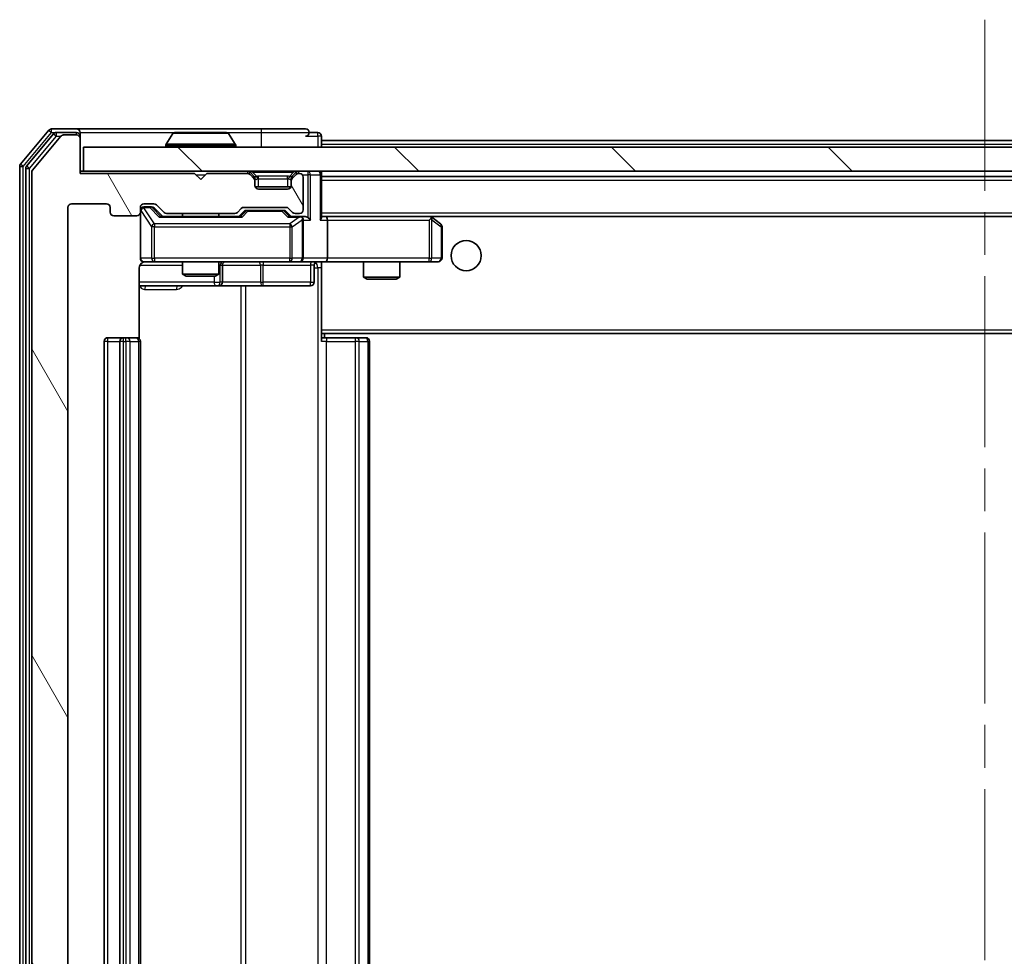
# Model space of a CAD drawing. Units: millimetres. Extents: x 0 to 6577, y 0 to 1124.
# Drawn here: x 2264 to 2346, y 906 to 983 of the extents above; entities that cross this region are included whole.
import ezdxf

# ---------------------------------------------------------------- set-up
doc = ezdxf.new("R2010")
doc.units = ezdxf.units.MM
doc.header["$LTSCALE"] = 2.5
doc.linetypes.add('CHAIN', pattern=[0.3543, 0.2362, -0.0295, 0.0591, -0.0295])
for name, color, linetype, lineweight in [('Centerline (ISO)', 131, 'Continuous', 18), ('Hatch (ISO)', 1, 'Continuous', 18), ('Visible (ISO)', 7, 'Continuous', 35), ('Visible Narrow (ISO)', 7, 'Continuous', 25)]:
    doc.layers.add(name, color=color, linetype=linetype, lineweight=lineweight)

msp = doc.modelspace()

# ---------------------------------------------------------------- hatches: boundary and pattern name
at = {"layer": 'Hatch (ISO)'}
h = msp.add_hatch(dxfattribs=at)
h.set_pattern_fill('ANSI31', color=256, scale=101.6, angle=75.000175, style=0)
h.set_pattern_definition([(120.0002, (929.5, -32), (-10.9985, -6.35003), [])])
edge = h.paths.add_edge_path()
edge.add_line((2282.303, 848.7527), (2276.6516, 848.7527))
edge.add_ellipse((2276.6516, 848.4527), major_axis=(-0.3, 0), ratio=1, start_angle=270, end_angle=315)
edge.add_line((2276.4394, 848.6648), (2275.8152, 848.0406))
edge.add_ellipse((2275.603, 848.2527), major_axis=(-0.2121, -0.2121), ratio=1, start_angle=45, end_angle=90, ccw=False)
edge.add_line((2275.603, 847.9527), (2274.7773, 847.9527))
edge.add_ellipse((2274.7773, 848.2527), major_axis=(-0.3, 0), ratio=1, start_angle=0, end_angle=90, ccw=False)
edge.add_line((2274.4773, 848.2527), (2274.4773, 848.6527))
edge.add_ellipse((2274.1773, 848.6527), major_axis=(0, 0.3), ratio=1, start_angle=270, end_angle=360)
edge.add_line((2274.1773, 848.9527), (2272.2773, 848.9527))
edge.add_ellipse((2272.2773, 848.6527), major_axis=(-0.3, 0), ratio=1, start_angle=270, end_angle=360)
edge.add_line((2271.9773, 848.6527), (2271.9773, 848.2527))
edge.add_ellipse((2271.6773, 848.2527), major_axis=(0, -0.3), ratio=1, start_angle=0, end_angle=90, ccw=False)
edge.add_line((2271.6773, 847.9527), (2268.7773, 847.9527))
edge.add_ellipse((2268.7773, 848.2527), major_axis=(-0.3, 0), ratio=1, start_angle=0, end_angle=90, ccw=False)
edge.add_line((2268.4773, 848.2527), (2268.4773, 967.7527))
edge.add_ellipse((2268.7773, 967.7527), major_axis=(0, 0.3), ratio=1, start_angle=0, end_angle=90, ccw=False)
edge.add_line((2268.7773, 968.0527), (2271.6773, 968.0527))
edge.add_ellipse((2271.6773, 967.7527), major_axis=(0.3, 0), ratio=1, start_angle=0, end_angle=90, ccw=False)
edge.add_line((2271.9773, 967.7527), (2271.9773, 967.3527))
edge.add_ellipse((2272.2773, 967.3527), major_axis=(0, -0.3), ratio=1, start_angle=270, end_angle=360)
edge.add_line((2272.2773, 967.0527), (2274.1773, 967.0527))
edge.add_ellipse((2274.1773, 967.3527), major_axis=(0.3, 0), ratio=1, start_angle=270, end_angle=360)
edge.add_line((2274.4773, 967.3527), (2274.4773, 967.7527))
edge.add_ellipse((2274.7773, 967.7527), major_axis=(0, 0.3), ratio=1, start_angle=0, end_angle=90, ccw=False)
edge.add_line((2274.7773, 968.0527), (2275.603, 968.0527))
edge.add_ellipse((2275.603, 967.7527), major_axis=(0.3, 0), ratio=1, start_angle=45, end_angle=90, ccw=False)
edge.add_line((2275.8152, 967.9648), (2276.4394, 967.3406))
edge.add_ellipse((2276.6516, 967.5527), major_axis=(0.2121, -0.2121), ratio=1, start_angle=270, end_angle=315)
edge.add_line((2276.6516, 967.2527), (2282.303, 967.2527))
edge.add_ellipse((2282.303, 967.5527), major_axis=(0.3, 0), ratio=1, start_angle=270, end_angle=315)
edge.add_line((2282.5152, 967.3406), (2282.8394, 967.6648))
edge.add_ellipse((2283.0516, 967.4527), major_axis=(0.2121, 0.2121), ratio=1, start_angle=45, end_angle=90, ccw=False)
edge.add_line((2283.0516, 967.7527), (2286.553, 967.7527))
edge.add_ellipse((2286.553, 967.4527), major_axis=(0.3, 0), ratio=1, start_angle=45, end_angle=90, ccw=False)
edge.add_line((2286.7652, 967.6648), (2287.0894, 967.3406))
edge.add_ellipse((2287.3016, 967.5527), major_axis=(0.2121, -0.2121), ratio=1, start_angle=270, end_angle=315)
edge.add_line((2287.3016, 967.2527), (2287.6773, 967.2527))
edge.add_ellipse((2287.6773, 967.5527), major_axis=(0.3, 0), ratio=1, start_angle=270, end_angle=360)
edge.add_line((2287.9773, 967.5527), (2287.9773, 970.2527))
edge.add_ellipse((2287.6773, 970.2527), major_axis=(0, 0.3), ratio=1, start_angle=270, end_angle=360)
edge.add_line((2287.6773, 970.5527), (2287.6016, 970.5527))
edge.add_ellipse((2287.6016, 970.2527), major_axis=(-0.3, 0), ratio=1, start_angle=270, end_angle=315)
edge.add_line((2287.3894, 970.4648), (2287.0652, 970.1406))
edge.add_ellipse((2287.2773, 969.9284), major_axis=(-0.2121, -0.2121), ratio=1, start_angle=270, end_angle=315)
edge.add_line((2286.9773, 969.9284), (2286.9773, 969.5527))
edge.add_ellipse((2286.6773, 969.5527), major_axis=(0, -0.3), ratio=1, start_angle=0, end_angle=90, ccw=False)
edge.add_line((2286.6773, 969.2527), (2284.2773, 969.2527))
edge.add_ellipse((2284.2773, 969.5527), major_axis=(-0.3, 0), ratio=1, start_angle=0, end_angle=90, ccw=False)
edge.add_line((2283.9773, 969.5527), (2283.9773, 969.9284))
edge.add_ellipse((2283.6773, 969.9284), major_axis=(0, 0.3), ratio=1, start_angle=270, end_angle=315)
edge.add_line((2283.8894, 970.1406), (2283.5652, 970.4648))
edge.add_ellipse((2283.353, 970.2527), major_axis=(-0.2121, 0.2121), ratio=1, start_angle=270, end_angle=315)
edge.add_line((2283.353, 970.5527), (2279.9773, 970.5527))
edge.add_line((2279.9773, 970.5527), (2279.4773, 970.0527))
edge.add_line((2279.4773, 970.0527), (2278.9773, 970.5527))
edge.add_line((2278.9773, 970.5527), (2269.4773, 970.5527))
edge.add_line((2269.4773, 970.5527), (2269.4773, 973.4527))
edge.add_ellipse((2269.1773, 973.4527), major_axis=(0, 0.3), ratio=1, start_angle=270, end_angle=360)
edge.add_line((2269.1773, 973.7527), (2268.1178, 973.7527))
edge.add_ellipse((2268.1178, 973.4527), major_axis=(-0.3, 0), ratio=1, start_angle=270, end_angle=320.194429)
edge.add_line((2267.8873, 973.6448), (2265.5468, 970.8362))
edge.add_ellipse((2265.7773, 970.6441), major_axis=(-0.2305, 0.1921), ratio=1, start_angle=0, end_angle=39.805571)
edge.add_line((2265.4773, 970.6441), (2265.4773, 845.3613))
edge.add_ellipse((2265.7773, 845.3613), major_axis=(0, -0.3), ratio=1, start_angle=270, end_angle=309.805571)
edge.add_line((2265.5468, 845.1693), (2267.8873, 842.3607))
edge.add_ellipse((2268.1178, 842.5527), major_axis=(0.1921, -0.2305), ratio=1, start_angle=270, end_angle=320.194429)
edge.add_line((2268.1178, 842.2527), (2269.1773, 842.2527))
edge.add_ellipse((2269.1773, 842.5527), major_axis=(0.3, 0), ratio=1, start_angle=270, end_angle=360)
edge.add_line((2269.4773, 842.5527), (2269.4773, 845.4527))
edge.add_line((2269.4773, 845.4527), (2278.9773, 845.4527))
edge.add_line((2278.9773, 845.4527), (2279.4773, 845.9527))
edge.add_line((2279.4773, 845.9527), (2279.9773, 845.4527))
edge.add_line((2279.9773, 845.4527), (2283.353, 845.4527))
edge.add_ellipse((2283.353, 845.7527), major_axis=(0.3, 0), ratio=1, start_angle=270, end_angle=315)
edge.add_line((2283.5652, 845.5406), (2283.8894, 845.8648))
edge.add_ellipse((2283.6773, 846.077), major_axis=(0.2121, 0.2121), ratio=1, start_angle=270, end_angle=315)
edge.add_line((2283.9773, 846.077), (2283.9773, 846.4527))
edge.add_ellipse((2284.2773, 846.4527), major_axis=(0, 0.3), ratio=1, start_angle=0, end_angle=90, ccw=False)
edge.add_line((2284.2773, 846.7527), (2286.6773, 846.7527))
edge.add_ellipse((2286.6773, 846.4527), major_axis=(0.3, 0), ratio=1, start_angle=0, end_angle=90, ccw=False)
edge.add_line((2286.9773, 846.4527), (2286.9773, 846.077))
edge.add_ellipse((2287.2773, 846.077), major_axis=(0, -0.3), ratio=1, start_angle=270, end_angle=315)
edge.add_line((2287.0652, 845.8648), (2287.3894, 845.5406))
edge.add_ellipse((2287.6016, 845.7527), major_axis=(0.2121, -0.2121), ratio=1, start_angle=270, end_angle=315)
edge.add_line((2287.6016, 845.4527), (2287.6773, 845.4527))
edge.add_ellipse((2287.6773, 845.7527), major_axis=(0.3, 0), ratio=1, start_angle=270, end_angle=360)
edge.add_line((2287.9773, 845.7527), (2287.9773, 848.4527))
edge.add_ellipse((2287.6773, 848.4527), major_axis=(0, 0.3), ratio=1, start_angle=270, end_angle=360)
edge.add_line((2287.6773, 848.7527), (2287.3016, 848.7527))
edge.add_ellipse((2287.3016, 848.4527), major_axis=(-0.3, 0), ratio=1, start_angle=270, end_angle=315)
edge.add_line((2287.0894, 848.6648), (2286.7652, 848.3406))
edge.add_ellipse((2286.553, 848.5527), major_axis=(-0.2121, -0.2121), ratio=1, start_angle=45, end_angle=90, ccw=False)
edge.add_line((2286.553, 848.2527), (2283.0516, 848.2527))
edge.add_ellipse((2283.0516, 848.5527), major_axis=(-0.3, 0), ratio=1, start_angle=45, end_angle=90, ccw=False)
edge.add_line((2282.8394, 848.3406), (2282.5152, 848.6648))
edge.add_ellipse((2282.303, 848.4527), major_axis=(-0.2121, 0.2121), ratio=1, start_angle=270, end_angle=315)
h = msp.add_hatch(dxfattribs=at)
h.set_pattern_fill('ANSI31', color=256, scale=101.6, angle=90.00021, style=0)
h.set_pattern_definition([(135.0002, (929.5, -32), (-8.98022, -8.98029), [])])
h.paths.add_polyline_path([(2269.7773, 972.7527), (2269.7773, 970.7527), (2419.1773, 970.7527), (2419.1773, 972.7527)])

# ---------------------------------------------------------------- linework, layer by layer
at = {"layer": 'Centerline (ISO)', "linetype": 'CHAIN', "ltscale": 23.990969}
msp.add_line((2344.4773, 983.3027), (2344.4773, 832.7027), dxfattribs=at)
at = {"layer": 'Visible (ISO)'}
for p, q in [((2266.8873, 974.1448), (2264.5468, 971.3362)), ((2267.2882, 973.8448), (2265.0468, 971.1551)), ((2267.8873, 973.6448), (2265.5468, 970.8362)), ((2269.1773, 974.2527), (2267.1178, 974.2527)), ((2269.1773, 973.9527), (2267.5187, 973.9527)), ((2269.1773, 973.7527), (2268.1178, 973.7527)), ((2284.4773, 974.2527), (2269.1773, 974.2527)), ((2269.4773, 973.9527), (2269.4773, 973.6527)), ((2269.4773, 973.4527), (2269.4773, 973.6527)), ((2277.1681, 973.8617), (2276.6096, 973.0024)), ((2281.6188, 973.9527), (2277.3358, 973.9527)), ((2281.7864, 973.8617), (2282.345, 973.0024)), ((2288.1773, 974.2527), (2284.4773, 974.2527)), ((2289.1773, 973.9527), (2288.4773, 973.9527)), ((2289.4773, 973.3027), (2289.4773, 973.6527)), ((2269.4773, 970.5527), (2269.4773, 973.4527)), ((2269.7773, 972.7527), (2269.7773, 970.7527)), ((2419.1773, 972.7527), (2269.7773, 972.7527)), ((2276.5773, 972.8527), (2276.5773, 972.8934)), ((2282.3773, 972.8527), (2282.3773, 972.8934)), ((2289.4773, 973.3027), (2289.4773, 973.0027)), ((2289.4773, 973.3027), (2399.4773, 973.3027)), ((2289.4773, 972.7527), (2289.4773, 973.0027)), ((2264.4773, 971.1441), (2264.4773, 844.8613)), ((2264.9773, 970.9631), (2264.9773, 845.0424)), ((2265.4773, 970.6441), (2265.4773, 845.3613)), ((2269.7773, 970.7527), (2269.4773, 970.7527)), ((2278.9773, 970.5527), (2269.4773, 970.5527)), ((2269.7773, 970.7527), (2419.1773, 970.7527)), ((2279.4773, 970.0527), (2278.9773, 970.5527)), ((2279.9773, 970.5527), (2279.4773, 970.0527)), ((2283.353, 970.5527), (2279.9773, 970.5527)), ((2283.8894, 970.3406), (2283.5652, 970.6648)), ((2283.8894, 970.1406), (2283.5652, 970.4648)), ((2283.9099, 970.3201), (2283.8894, 970.3406)), ((2287.0652, 970.3406), (2287.0447, 970.3201)), ((2287.3894, 970.6648), (2287.0652, 970.3406)), ((2287.3894, 970.4648), (2287.0652, 970.1406)), ((2287.6773, 970.5527), (2287.6016, 970.5527)), ((2287.9773, 967.5527), (2287.9773, 970.2527)), ((2289.4773, 970.4527), (2289.4773, 970.7527)), ((2289.4773, 966.9148), (2289.4773, 970.4527)), ((2289.4773, 970.3027), (2399.4773, 970.3027)), ((2283.9773, 969.9284), (2283.9773, 970.1284)), ((2283.9773, 969.5527), (2283.9773, 969.9284)), ((2286.9601, 969.4527), (2283.9945, 969.4527)), ((2286.9773, 970.1284), (2286.9773, 969.9284)), ((2286.9773, 969.9284), (2286.9773, 969.5527)), ((2286.6773, 969.2527), (2284.2773, 969.2527)), ((2268.7773, 968.0527), (2271.6773, 968.0527)), ((2274.7773, 968.0527), (2275.603, 968.0527)), ((2275.2665, 967.8027), (2274.7773, 967.8027)), ((2275.403, 967.8027), (2275.2665, 967.8027)), ((2275.8152, 967.9648), (2276.4394, 967.3406)), ((2268.4773, 848.2527), (2268.4773, 967.7527)), ((2271.9773, 967.7527), (2271.9773, 967.3527)), ((2272.2773, 967.0527), (2274.1773, 967.0527)), ((2274.4773, 967.3527), (2274.4773, 967.7527)), ((2274.4773, 967.3527), (2274.4773, 963.5527)), ((2275.6152, 967.7148), (2276.3273, 967.0027)), ((2282.8034, 967.0027), (2276.1512, 967.0027)), ((2276.6516, 967.2527), (2282.303, 967.2527)), ((2277.9773, 967.2527), (2277.9773, 967.0027)), ((2280.9773, 967.2527), (2280.9773, 967.0027)), ((2282.5152, 967.3406), (2282.8394, 967.6648)), ((2282.6273, 967.0027), (2283.0394, 967.4148)), ((2283.0516, 967.7527), (2286.553, 967.7527)), ((2283.395, 967.5027), (2283.2516, 967.5027)), ((2286.2096, 967.5027), (2283.395, 967.5027)), ((2286.353, 967.5027), (2286.2096, 967.5027)), ((2286.5652, 967.4148), (2286.9773, 967.0027)), ((2286.7652, 967.6648), (2287.0894, 967.3406)), ((2287.6773, 967.0027), (2286.8012, 967.0027)), ((2287.3016, 967.2527), (2287.6773, 967.2527)), ((2288.053, 967.0027), (2287.6773, 967.0027)), ((2289.853, 967.0027), (2289.4773, 967.0027)), ((2298.444, 967.0027), (2289.853, 967.0027)), ((2289.853, 967.0027), (2399.1016, 967.0027)), ((2298.624, 966.9427), (2298.544, 967.0027)), ((2287.9773, 963.5527), (2287.9773, 966.7027)), ((2289.9773, 966.7027), (2289.9773, 963.5527)), ((2298.4139, 966.7027), (2298.5695, 966.8583)), ((2299.3573, 966.3927), (2298.624, 966.9427)), ((2299.4773, 963.5527), (2299.4773, 966.1527)), ((2274.7773, 963.2527), (2275.6627, 963.2527)), ((2275.6627, 963.2527), (2286.8591, 963.2527)), ((2277.9773, 963.2527), (2277.9773, 962.2061)), ((2280.9773, 963.2527), (2280.9773, 962.2061)), ((2281.2718, 961.5527), (2281.2718, 962.9527)), ((2286.8591, 963.2527), (2287.6773, 963.2527)), ((2289.853, 963.2527), (2287.6773, 963.2527)), ((2288.876, 962.9527), (2288.876, 961.5527)), ((2289.4773, 963.245), (2289.4773, 963.0273)), ((2289.4773, 957.6027), (2289.4773, 963.0277)), ((2289.853, 963.2527), (2298.4139, 963.2527)), ((2292.9773, 963.2527), (2292.9773, 961.9561)), ((2295.9773, 963.2527), (2295.9773, 961.9561)), ((2298.4139, 963.2527), (2299.1773, 963.2527)), ((2274.3875, 956.8668), (2274.3875, 962.7527)), ((2277.9773, 962.2061), (2280.9773, 962.2061)), ((2278.284, 962.0527), (2277.9773, 962.2061)), ((2280.6706, 962.0527), (2280.9773, 962.2061)), ((2280.6706, 962.0527), (2278.284, 962.0527)), ((2292.9773, 961.9561), (2295.9773, 961.9561)), ((2293.284, 961.8027), (2292.9773, 961.9561)), ((2295.6706, 961.8027), (2293.284, 961.8027)), ((2295.6706, 961.8027), (2295.9773, 961.9561)), ((2274.3875, 961.2527), (2280.8003, 961.2527)), ((2280.8003, 961.2527), (2280.9718, 961.2527)), ((2280.9718, 961.2527), (2284.6463, 961.2527)), ((2284.6463, 961.2527), (2288.576, 961.2527)), ((2289.4773, 957.6027), (2289.4773, 957.3886)), ((2289.4773, 957.3886), (2289.4773, 956.6527)), ((2289.4773, 957.3027), (2399.4773, 957.3027)), ((2289.7273, 956.9527), (2289.7273, 957.3027)), ((2271.4773, 956.6527), (2271.4773, 859.3527)), ((2273.0773, 956.9527), (2271.7773, 956.9527)), ((2272.7773, 956.6527), (2272.7773, 859.3527)), ((2273.2702, 956.9527), (2273.0773, 956.9527)), ((2273.2702, 956.9527), (2273.4116, 956.9527)), ((2274.1187, 956.9527), (2273.4116, 956.9527)), ((2274.1187, 956.9527), (2274.1773, 956.9527)), ((2274.4773, 859.3527), (2274.4773, 956.6527)), ((2289.4773, 956.9527), (2289.8915, 956.9527)), ((2292.2702, 956.9527), (2289.8915, 956.9527)), ((2292.2702, 956.9527), (2292.4116, 956.9527)), ((2293.1187, 956.9527), (2292.4116, 956.9527)), ((2293.1187, 956.9527), (2293.1773, 956.9527)), ((2293.4773, 859.3527), (2293.4773, 956.6527))]:
    msp.add_line(p, q, dxfattribs=at)
msp.add_circle((2301.4773, 963.7527), 1.25, dxfattribs=at)
for centre, radius, start, end in [((2267.1178, 973.9527), 0.3, 90, 140.194429), ((2267.5187, 973.6527), 0.3, 90, 140.194429), ((2268.1178, 973.4527), 0.3, 90, 140.194429), ((2269.1773, 973.9527), 0.3, 0, 90), ((2269.1773, 973.6527), 0.3, 0, 90), ((2269.1773, 973.4527), 0.3, 0, 90), ((2277.3358, 973.7527), 0.2, 90, 146.976132), ((2281.6188, 973.7527), 0.2, 33.023868, 90), ((2288.1773, 973.9527), 0.3, 0, 90), ((2288.1773, 973.9527), 0.3, 270, 0), ((2289.1773, 973.6527), 0.3, 0, 90), ((2276.7773, 972.8934), 0.2, 146.976132, 180), ((2276.6773, 972.8527), 0.1, 180, 270), ((2282.2773, 972.8527), 0.1, 270, 0), ((2282.1773, 972.8934), 0.2, 0, 33.023868), ((2264.7773, 971.1441), 0.3, 140.194429, 180), ((2265.2773, 970.9631), 0.3, 140.194429, 180), ((2265.7773, 970.6441), 0.3, 140.194429, 180), ((2283.353, 970.4527), 0.3, 45, 90), ((2283.353, 970.2527), 0.3, 45, 90), ((2283.6773, 970.1284), 0.3, 0, 45), ((2287.2773, 970.1284), 0.3, 135, 180), ((2287.6016, 970.4527), 0.3, 90, 135), ((2287.6016, 970.2527), 0.3, 90, 135), ((2287.6773, 970.2527), 0.3, 0, 90), ((2289.1773, 970.4527), 0.3, 0, 90), ((2283.6773, 969.9284), 0.3, 0, 45), ((2284.2773, 969.5527), 0.3, 180, 270), ((2286.6773, 969.5527), 0.3, 270, 0), ((2287.2773, 969.9284), 0.3, 135, 180), ((2268.7773, 967.7527), 0.3, 90, 180), ((2271.6773, 967.7527), 0.3, 0, 90), ((2274.7773, 967.7527), 0.3, 90, 180), ((2274.7773, 967.5027), 0.3, 90, 180), ((2275.603, 967.7527), 0.3, 45, 90), ((2272.2773, 967.3527), 0.3, 180, 270), ((2274.1773, 967.3527), 0.3, 270, 0), ((2276.6516, 967.5527), 0.3, 225, 270), ((2282.303, 967.5527), 0.3, 270, 315), ((2283.0516, 967.4527), 0.3, 90, 135), ((2286.553, 967.4527), 0.3, 45, 90), ((2287.3016, 967.5527), 0.3, 225, 270), ((2287.6773, 967.5527), 0.3, 270, 0), ((2287.6773, 966.7027), 0.3, 66.562016, 90), ((2298.444, 966.7027), 0.3, 66.562015, 90), ((2298.444, 966.7027), 0.3, 53.130102, 66.562016), ((2287.6773, 966.7027), 0.3, 0, 31.244455), ((2299.1773, 966.1527), 0.3, 0, 53.130102), ((2274.7773, 963.5527), 0.3, 180, 270), ((2274.9773, 962.7527), 0.5, 90, 104.475516), ((2281.5718, 962.9527), 0.3, 90, 180), ((2287.6773, 963.5527), 0.3, 270, 0), ((2289.176, 962.9527), 0.3, 90, 180), ((2299.1773, 963.5527), 0.3, 270, 0), ((2280.9718, 961.5527), 0.3, 270, 0), ((2288.576, 961.5527), 0.3, 270, 0), ((2271.7773, 956.6527), 0.3, 90, 180), ((2273.0773, 956.6527), 0.3, 90, 180), ((2274.1773, 956.6527), 0.3, 0, 90), ((2293.1773, 956.6527), 0.3, 0, 90)]:
    msp.add_arc(centre, radius, start, end, dxfattribs=at)
for centre, major_axis, ratio, start_param, end_param in [((2275.403, 967.5027), (0.3, 0), 0.9998508, 0.7853235, 1.5707963), ((2276.0481, 966.7027), (-0.1246, -0.2958), 0.4004104, 3.3086173, 3.9521184), ((2282.9065, 966.7027), (0.1246, -0.2958), 0.4004104, 2.3310669, 2.974568), ((2283.2516, 967.2027), (-0.3, 0), 0.9998508, 4.712389, 5.4978618), ((2286.353, 967.2027), (0.3, 0), 0.9998508, 0.7853235, 1.5707963), ((2286.6981, 966.7027), (-0.1246, -0.2958), 0.4004104, 3.3086173, 3.9521184), ((2287.6451, 966.7027), (0.6487, 0.2044), 0.3384375, 1.230115, 1.4645462), ((2288.053, 966.7027), (0.4243, 0), 0.7071068, 0.7853982, 1.5707963), ((2289.853, 966.7027), (0, 0.3), 0.4142136, 4.712389, 6.2831853), ((2287.6773, 966.7253), (0.2515, 0.483), 0.3384375, 4.8868428, 5.1615697), ((2288.353, 966.7027), (0.2772, -0.2772), 0.4142136, 1.1780972, 1.9634954), ((2289.1773, 966.7027), (0.2772, 0.2772), 0.4142136, 5.1050881, 5.8904862), ((2298.4139, 966.7253), (-0.2411, 0.4823), 0.3700244, 4.5294454, 4.8041722), ((2289.853, 963.5527), (0, 0.3), 0.4142136, 3.1415927, 4.712389)]:
    msp.add_ellipse(centre, major_axis=major_axis, ratio=ratio, start_param=start_param, end_param=end_param, dxfattribs=at)
for points, knots in [([(2277.4598, 973.9527), (2277.4591, 973.9527), (2277.4584, 973.9527), (2277.4566, 973.9527), (2277.4556, 973.9527), (2277.4546, 973.9527)], [-0.00023059908, -0.00023059908, -0.00023059908, -0.00023059908, 0, 0, 0.00033832945, 0.00033832945, 0.00033832945, 0.00033832945]), ([(2277.4546, 973.9527), (2277.4555, 973.9527), (2277.4564, 973.9527), (2277.458, 973.9527), (2277.4587, 973.9527), (2277.4594, 973.9527)], [-0.00033832945, -0.00033832945, -0.00033832945, -0.00033832945, 0, 0, 0.00024151791, 0.00024151791, 0.00024151791, 0.00024151791]), ([(2279.8667, 973.9527), (2279.8666, 973.9527), (2279.8665, 973.9527), (2279.8661, 973.9527), (2279.8658, 973.9527), (2279.8655, 973.9527)], [-0.00005424966, -0.00005424966, -0.00005424966, -0.00005424966, 0, 0, 0.00024151791, 0.00024151791, 0.00024151791, 0.00024151791]), ([(2279.8667, 973.9527), (2279.8668, 973.9527), (2279.8669, 973.9527), (2279.8673, 973.9527), (2279.8675, 973.9527), (2279.8677, 973.9527)], [-0.00023059908, -0.00023059908, -0.00023059908, -0.00023059908, 0, 0, 0.00033832945, 0.00033832945, 0.00033832945, 0.00033832945]), ([(2287.7966, 966.978), (2287.8022, 966.9756), (2287.8076, 966.973), (2287.8416, 966.9558), (2287.8678, 966.9364), (2287.9051, 966.8992), (2287.9214, 966.8783), (2287.9338, 966.8583)], [0.381031219, 0.381031219, 0.381031219, 0.381031219, 0.382741903, 0.382741903, 0.391761654, 0.391761654, 0.398553638, 0.398553638, 0.398553638, 0.398553638]), ([(2298.5633, 966.978), (2298.5644, 966.9752), (2298.5654, 966.9724), (2298.5703, 966.9556), (2298.5731, 966.9341), (2298.5732, 966.8971), (2298.5719, 966.8774), (2298.5695, 966.8583)], [0.250886757, 0.250886757, 0.250886757, 0.250886757, 0.252877969, 0.252877969, 0.261958418, 0.261958418, 0.268388032, 0.268388032, 0.268388032, 0.268388032]), ([(2274.7577, 963.2281), (2274.7431, 963.2237), (2274.7289, 963.2188), (2274.655, 963.1892), (2274.589, 963.147), (2274.4961, 963.0584), (2274.4521, 962.9967), (2274.4027, 962.8836), (2274.3875, 962.813), (2274.3875, 962.7527)], [0.09053134, 0.09053134, 0.09053134, 0.09053134, 0.094854307, 0.094854307, 0.114425932, 0.114425932, 0.133369726, 0.133369726, 0.151444025, 0.151444025, 0.151444025, 0.151444025]), ([(2274.8523, 963.2369), (2274.8233, 963.2293), (2274.7928, 963.2264), (2274.7321, 963.2296), (2274.7013, 963.236), (2274.6415, 963.2581), (2274.612, 963.2748), (2274.5626, 963.3156), (2274.5415, 963.3398), (2274.5078, 963.3929), (2274.4948, 963.4227), (2274.4827, 963.469), (2274.4799, 963.4851), (2274.4781, 963.5052), (2274.4778, 963.509), (2274.4775, 963.5158), (2274.4774, 963.5188), (2274.4773, 963.5225), (2274.4773, 963.5233), (2274.4773, 963.5242), (2274.4773, 963.5244), (2274.4773, 963.5247), (2274.4773, 963.5248), (2274.4773, 963.5252), (2274.4773, 963.5254), (2274.4773, 963.526), (2274.4773, 963.526), (2274.4773, 963.5262), (2274.4773, 963.5262), (2274.4773, 963.5263), (2274.4773, 963.5264), (2274.4773, 963.5265), (2274.4773, 963.5266), (2274.4773, 963.5273), (2274.4773, 963.5283), (2274.4773, 963.5336), (2274.4773, 963.5415), (2274.4773, 963.5502), (2274.4773, 963.5527), (2274.4773, 963.5527)], [0.00000522, 0.00000522, 0.00000522, 0.00000522, 0.00898413, 0.00898413, 0.0182304, 0.0182304, 0.02810435, 0.02810435, 0.03748069, 0.03748069, 0.04698821, 0.04698821, 0.05185554, 0.05185554, 0.0530245, 0.0530245, 0.05390142, 0.05390142, 0.05414475, 0.05414475, 0.05420042, 0.05420042, 0.05425625, 0.05425625, 0.05436966, 0.05436966, 0.0548228, 0.0548228, 0.0552665, 0.0552665, 0.0565974, 0.0565974, 0.06058995, 0.06058995, 0.07256823, 0.07256823, 0.10850537, 0.10850537, 0.12921731, 0.12921731, 0.12921731, 0.12921731]), ([(2290.6398, 963.2527), (2290.4795, 963.2527), (2290.3193, 963.2404), (2289.932, 963.2241), (2289.7043, 963.2292), (2289.4773, 963.2409)], [0, 0, 0, 0, 0.0481162, 0.0481162, 0.11629634, 0.11629634, 0.11629634, 0.11629634])]:
    msp.add_open_spline(points, degree=3, knots=knots, dxfattribs=at)
at = {"layer": 'Visible Narrow (ISO)'}
for p, q in [((2264.7773, 971.1441), (2267.1178, 973.9527)), ((2265.2773, 970.9631), (2267.5187, 973.6527)), ((2266.8873, 974.1448), (2267.1178, 973.9527)), ((2267.1178, 973.9527), (2267.1178, 974.2527)), ((2267.1178, 973.9527), (2267.5187, 973.9527)), ((2267.2882, 973.8448), (2267.5187, 973.6527)), ((2267.5187, 973.6527), (2267.5187, 973.9527)), ((2267.5187, 973.6527), (2267.8942, 973.6527)), ((2269.1773, 973.7527), (2269.1773, 973.9527)), ((2269.4773, 973.6527), (2269.4009, 973.6527)), ((2269.4773, 973.9527), (2277.3358, 973.9527)), ((2281.7864, 973.8617), (2277.1681, 973.8617)), ((2281.6188, 973.9527), (2284.4773, 973.9527)), ((2284.4773, 974.2527), (2284.4773, 973.9527)), ((2284.4773, 973.9527), (2288.4773, 973.9527)), ((2284.4773, 973.9527), (2284.4773, 972.7527)), ((2288.1773, 973.6527), (2289.1773, 973.6527)), ((2289.1773, 973.6527), (2289.1773, 973.9527)), ((2289.4773, 973.6527), (2289.1773, 973.6527)), ((2289.1773, 973.6527), (2289.1773, 972.7527)), ((2282.3773, 972.8934), (2276.5773, 972.8934)), ((2276.5773, 972.8527), (2282.3773, 972.8527)), ((2282.345, 973.0024), (2276.6096, 973.0024)), ((2289.4773, 973.0027), (2399.4773, 973.0027)), ((2264.4773, 971.1441), (2264.7773, 971.1441)), ((2264.7773, 971.1441), (2264.5468, 971.3362)), ((2264.7773, 844.8613), (2264.7773, 971.1441)), ((2265.2773, 970.9631), (2265.0468, 971.1551)), ((2264.9773, 970.9631), (2265.2773, 970.9631)), ((2265.2773, 845.0424), (2265.2773, 970.9631)), ((2279.0773, 970.4527), (2279.8773, 970.4527)), ((2283.353, 970.7527), (2283.353, 970.5527)), ((2283.5652, 970.6648), (2283.4401, 970.5398)), ((2283.7773, 970.6648), (2283.7773, 970.7527)), ((2283.7773, 970.6648), (2284.122, 970.3201)), ((2283.7773, 970.6648), (2287.1773, 970.6648)), ((2283.7894, 970.2406), (2283.8894, 970.3406)), ((2284.2773, 970.1284), (2284.2773, 970.3406)), ((2286.6773, 970.3406), (2284.2773, 970.3406)), ((2286.6773, 970.1284), (2286.6773, 970.3406)), ((2287.1773, 970.6648), (2286.8326, 970.3201)), ((2287.0652, 970.3406), (2287.1652, 970.2406)), ((2287.1773, 970.6648), (2287.1773, 970.7527)), ((2287.5145, 970.5398), (2287.3894, 970.6648)), ((2287.6016, 970.5527), (2287.6016, 970.7527)), ((2287.9009, 970.4527), (2288.353, 970.4527)), ((2288.353, 970.7527), (2288.353, 970.4527)), ((2288.5652, 970.4527), (2288.353, 970.4527)), ((2288.353, 970.4527), (2288.353, 966.9148)), ((2288.5652, 970.4527), (2289.3894, 970.4527)), ((2288.5652, 966.7027), (2288.5652, 970.4527)), ((2289.4773, 970.4527), (2289.3894, 970.4527)), ((2289.3894, 970.4527), (2289.3894, 966.7027)), ((2283.9773, 970.1284), (2283.9009, 970.1284)), ((2283.9773, 970.1284), (2283.9875, 970.108)), ((2284.2773, 970.1284), (2286.6773, 970.1284)), ((2284.2773, 969.4527), (2284.2773, 970.1284)), ((2286.6773, 970.1284), (2286.6773, 969.4527)), ((2286.9671, 970.108), (2286.9773, 970.1284)), ((2287.0537, 970.1284), (2286.9773, 970.1284)), ((2289.4773, 970.0027), (2399.4773, 970.0027)), ((2274.7773, 967.8027), (2274.7773, 967.7427)), ((2275.2665, 967.7427), (2275.2665, 967.8027)), ((2274.509, 967.4808), (2274.4773, 967.4808)), ((2274.509, 963.5527), (2274.509, 967.4808)), ((2274.509, 967.4808), (2275.3944, 966.1527)), ((2274.7773, 967.7208), (2274.7773, 967.7427)), ((2274.7773, 967.7427), (2275.2665, 967.7427)), ((2275.6627, 966.3927), (2274.7773, 967.7208)), ((2275.2665, 967.7427), (2276.0481, 966.9427)), ((2275.4786, 967.7148), (2275.6152, 967.7148)), ((2276.1743, 967.0027), (2275.4786, 967.7148)), ((2283.1829, 967.4148), (2282.7803, 967.0027)), ((2282.9065, 966.9427), (2283.395, 967.4427)), ((2283.0394, 967.4148), (2283.1829, 967.4148)), ((2283.395, 967.5027), (2283.395, 967.4427)), ((2283.395, 967.4427), (2286.2096, 967.4427)), ((2286.2096, 967.4427), (2286.2096, 967.5027)), ((2286.2096, 967.4427), (2286.6981, 966.9427)), ((2286.4217, 967.4148), (2286.5652, 967.4148)), ((2286.8243, 967.0027), (2286.4217, 967.4148)), ((2289.4773, 967.3027), (2399.4773, 967.3027)), ((2275.6627, 966.1527), (2275.3944, 966.1527)), ((2275.3944, 966.1527), (2275.3944, 963.5527)), ((2275.6627, 966.3927), (2275.6627, 966.1527)), ((2286.8591, 966.3927), (2275.6627, 966.3927)), ((2275.6627, 963.5527), (2275.6627, 966.1527)), ((2275.6627, 966.1527), (2286.8591, 966.1527)), ((2276.0481, 966.9427), (2282.9065, 966.9427)), ((2286.6981, 966.9427), (2287.6451, 966.9427)), ((2287.6451, 966.9427), (2286.8591, 966.3927)), ((2286.8591, 966.3927), (2286.8591, 966.1527)), ((2286.8591, 966.1527), (2287.0637, 966.1527)), ((2286.8591, 966.1527), (2286.8591, 963.5527)), ((2287.0637, 966.1527), (2287.882, 966.7253)), ((2287.0637, 963.5527), (2287.0637, 966.1527)), ((2287.882, 966.7253), (2287.882, 963.5527)), ((2287.9773, 966.7027), (2288.5652, 966.7027)), ((2289.3894, 966.7027), (2289.9773, 966.7027)), ((2289.9773, 966.7027), (2298.4139, 966.7027)), ((2298.4139, 966.7027), (2298.4139, 963.5527)), ((2298.6333, 966.7253), (2299.3967, 966.1527)), ((2298.6333, 963.5527), (2298.6333, 966.7253)), ((2299.4773, 966.1527), (2299.3967, 966.1527)), ((2299.3967, 966.1527), (2299.3967, 963.5527)), ((2274.4332, 962.9527), (2277.9773, 962.9527)), ((2274.4773, 963.5527), (2274.509, 963.5527)), ((2275.3944, 963.5527), (2274.509, 963.5527)), ((2275.3944, 963.5527), (2275.6627, 963.5527)), ((2275.6627, 963.5527), (2275.6627, 963.2527)), ((2286.8591, 963.5527), (2275.6627, 963.5527)), ((2281.1, 962.9527), (2280.9773, 962.9527)), ((2281.1, 962.9527), (2281.2715, 962.9527)), ((2281.1, 961.5527), (2281.1, 962.9527)), ((2281.2718, 962.9527), (2281.2715, 962.9527)), ((2281.2715, 962.9527), (2281.2715, 961.5527)), ((2281.2718, 962.9527), (2284.4342, 962.9527)), ((2284.6594, 962.9527), (2284.4342, 962.9527)), ((2284.4342, 962.9527), (2284.4342, 961.5527)), ((2284.6594, 962.9527), (2288.5891, 962.9527)), ((2284.6594, 961.5527), (2284.6594, 962.9527)), ((2286.8591, 963.5527), (2287.0637, 963.5527)), ((2286.8591, 963.2527), (2286.8591, 963.5527)), ((2287.882, 963.5527), (2287.0637, 963.5527)), ((2287.882, 963.5527), (2287.9773, 963.5527)), ((2289.9773, 963.5527), (2287.9773, 963.5527)), ((2288.876, 962.9527), (2288.5891, 962.9527)), ((2288.5891, 962.9527), (2288.5891, 961.5527)), ((2298.4139, 963.5527), (2289.9773, 963.5527)), ((2298.4139, 963.2527), (2298.4139, 963.5527)), ((2298.4139, 963.5527), (2298.6333, 963.5527)), ((2299.3967, 963.5527), (2298.6333, 963.5527)), ((2299.3967, 963.5527), (2299.4773, 963.5527)), ((2288.876, 962.7527), (2289.1844, 962.7527)), ((2289.4773, 962.7527), (2289.1844, 962.7527)), ((2289.1844, 962.7527), (2289.1844, 853.2527)), ((2280.5881, 961.5527), (2274.3875, 961.5527)), ((2280.5881, 962.0527), (2280.5881, 961.5527)), ((2280.5881, 961.5527), (2281.1, 961.5527)), ((2281.2715, 961.5527), (2281.1, 961.5527)), ((2281.2715, 961.5527), (2281.2718, 961.5527)), ((2284.4342, 961.5527), (2281.2718, 961.5527)), ((2284.4342, 961.5527), (2284.6594, 961.5527)), ((2288.5891, 961.5527), (2284.6594, 961.5527)), ((2288.5891, 961.5527), (2288.876, 961.5527)), ((2274.8324, 960.9527), (2277.4624, 960.9527)), ((2282.8021, 961.2527), (2282.8021, 854.7527)), ((2283.2064, 854.7527), (2283.2064, 961.2527)), ((2289.4773, 957.6027), (2399.4773, 957.6027)), ((2271.7773, 956.6527), (2271.4773, 956.6527)), ((2271.7773, 956.6527), (2271.7773, 956.9527)), ((2271.7773, 859.3527), (2271.7773, 956.6527)), ((2271.7773, 956.6527), (2272.7773, 956.6527)), ((2273.0773, 956.6527), (2272.7773, 956.6527)), ((2273.0773, 956.6527), (2273.0773, 956.9527)), ((2273.0773, 859.3527), (2273.0773, 956.6527)), ((2273.0773, 956.6527), (2273.2702, 956.6527)), ((2273.2702, 956.6527), (2273.2702, 956.9527)), ((2273.2702, 956.6527), (2273.2702, 859.3527)), ((2273.6237, 956.6527), (2273.2702, 956.6527)), ((2273.6237, 859.3527), (2273.6237, 956.6527)), ((2273.6237, 956.6527), (2274.3309, 956.6527)), ((2274.3309, 956.6527), (2274.3309, 859.3527)), ((2274.4773, 956.6527), (2274.3309, 956.6527)), ((2289.8915, 956.6527), (2289.4773, 956.6527)), ((2289.8915, 956.9527), (2289.8915, 956.6527)), ((2289.8915, 859.3527), (2289.8915, 956.6527)), ((2289.8915, 956.6527), (2292.2702, 956.6527)), ((2292.2702, 956.9527), (2292.2702, 956.6527)), ((2292.2702, 956.6527), (2292.2702, 859.3527)), ((2292.6237, 956.6527), (2292.2702, 956.6527)), ((2292.6237, 859.3527), (2292.6237, 956.6527)), ((2292.6237, 956.6527), (2293.3309, 956.6527)), ((2293.3309, 956.6527), (2293.3309, 859.3527)), ((2293.4773, 956.6527), (2293.3309, 956.6527))]:
    msp.add_line(p, q, dxfattribs=at)
for centre, radius, start, end in [((2284.2773, 969.7406), 0.6, 90, 105), ((2286.6773, 969.7406), 0.6, 75, 90), ((2275.2665, 967.5027), 0.3, 45, 90.004276), ((2286.2096, 967.2027), 0.3, 45, 90.004276)]:
    msp.add_arc(centre, radius, start, end, dxfattribs=at)
for centre, major_axis, ratio, start_param, end_param in [((2284.2016, 970.4527), (-0.6476, 0.2345), 0.1095524, 5.465756, 6.5129536), ((2283.6977, 970.108), (0.2121, 0.2121), 0.9351131, 5.4642684, 6.2831853), ((2284.2773, 970.377), (-0.3688, -0.0542), 0.100173, 0.0743487, 1.1215463), ((2284.122, 970.108), (0.0776, -0.2898), 0.2505628, 1.5037588, 2.3226757), ((2286.8326, 970.108), (-0.0776, -0.2898), 0.2505628, 3.9605096, 4.7794265), ((2286.6773, 970.377), (-0.3688, 0.0542), 0.100173, 2.0200464, 3.0672439), ((2287.2569, 970.108), (-0.2121, 0.2121), 0.9351131, 0, 0.8189169), ((2286.753, 970.4527), (0.6476, 0.2345), 0.1095524, 6.053417, 7.1006146), ((2288.353, 970.4527), (0, 0.3), 0.7071068, 4.712389, 6.2831853), ((2289.1773, 970.4527), (0, 0.3), 0.7071068, 4.712389, 6.2831853), ((2284.2773, 970.377), (-0.2751, -0.289), 0.4138619, 6.1349654, 7.1821629), ((2284.2773, 969.5284), (0, 0.6), 0.5, 0, 0.2617994), ((2286.6773, 969.5284), (0, 0.6), 0.5, 6.0213859, 6.2831853), ((2286.6773, 970.377), (0.2751, -0.289), 0.4138619, 5.3842077, 6.4314052), ((2274.7773, 967.5027), (-0.3, 0), 0.8, 4.712389, 6.2831853), ((2274.7773, 967.4808), (-0.3, 0), 0.8, 4.712389, 6.2831853), ((2274.7773, 967.4808), (0.2496, 0.1664), 0.7427814, 1.1110061, 2.4101453), ((2275.2665, 967.5027), (0.2146, 0.2096), 0.6901674, 0.0168833, 0.9775503), ((2283.395, 967.2027), (0, 0.3), 0.9998508, 0, 0.7854728), ((2283.395, 967.2027), (-0.2146, 0.2096), 0.6901674, 5.305635, 6.266302), ((2286.2096, 967.2027), (0.2146, 0.2096), 0.6901674, 0.0168833, 0.9775503), ((2275.6627, 966.1527), (-0.2496, -0.1664), 0.7427814, 4.2525987, 5.5517379), ((2286.8591, 966.1527), (-0.172, 0.2458), 0.6073134, 4.3105458, 5.4271839), ((2299.1773, 966.1527), (0.18, 0.24), 0.6509254, 5.1665473, 6.2831853), ((2274.7773, 963.5527), (0, -0.3), 0.8944272, 4.712389, 6.2831853), ((2275.6627, 963.5527), (0, -0.3), 0.8944272, 4.712389, 6.2831853), ((2281.3997, 962.9527), (0, 0.3), 0.9990482, 0, 1.5707963), ((2281.5713, 962.9527), (0, 0.3), 0.9990482, 0, 1.5707963), ((2284.2221, 962.9527), (0, 0.3), 0.7071068, 4.712389, 6.2831853), ((2284.6725, 962.9527), (0, 0.3), 0.0436194, 0, 1.5707963), ((2286.8591, 963.5527), (0, -0.3), 0.682188, 0, 1.5707963), ((2287.6773, 963.5527), (0, -0.3), 0.682188, 0, 1.5707963), ((2288.6022, 962.9527), (0, 0.3), 0.0436194, 0, 1.5707963), ((2288.8309, 962.7527), (0, -0.5), 0.7071068, 1.5707963, 2.6510965), ((2298.4139, 963.5527), (0, -0.3), 0.7311768, 0, 1.5707963), ((2299.1773, 963.5527), (0, -0.3), 0.7311768, 0, 1.5707963), ((2280.8003, 961.5527), (0, -0.3), 0.7071068, 4.712389, 6.2831853), ((2280.8003, 961.5527), (0, -0.3), 0.9990482, 0, 1.5707963), ((2280.9718, 961.5527), (0, -0.3), 0.9990482, 0, 1.5707963), ((2284.6463, 961.5527), (0, -0.3), 0.7071068, 4.712389, 6.2831853), ((2284.6463, 961.5527), (0, -0.3), 0.0436194, 0, 1.5707963), ((2288.576, 961.5527), (0, -0.3), 0.0436194, 0, 1.5707963), ((2275.0077, 960.9527), (0, 0.3), 0.5845417, 0, 1.5707963), ((2277.59, 960.9527), (0, 0.3), 0.4251427, 0, 1.5707963), ((2273.4116, 956.6527), (0, 0.3), 0.7071068, 4.712389, 6.2831853), ((2274.1187, 956.6527), (0, 0.3), 0.7071068, 4.712389, 6.2831853), ((2292.4116, 956.6527), (0, 0.3), 0.7071068, 4.712389, 6.2831853), ((2293.1187, 956.6527), (0, 0.3), 0.7071068, 4.712389, 6.2831853)]:
    msp.add_ellipse(centre, major_axis=major_axis, ratio=ratio, start_param=start_param, end_param=end_param, dxfattribs=at)
for points, knots in [([(2274.8523, 963.2369), (2274.8522, 963.2369), (2274.8417, 963.2409), (2274.8042, 963.2527), (2274.7773, 963.2527)], [-0.074882882, -0.074882882, -0.074882882, -0.074882882, -0.049859236, 0, 0, 0, 0]), ([(2290.6398, 963.2527), (2290.4892, 963.2527), (2290.217, 963.2396), (2289.8088, 963.2349), (2289.5831, 963.2415), (2289.4773, 963.245)], [0, 0, 0, 0, 0.04985924, 0.08309873, 0.11479384, 0.11479384, 0.11479384, 0.11479384]), ([(2274.4042, 961.2527), (2274.4256, 961.2068), (2274.5301, 961.0383), (2274.7019, 960.9527), (2274.8324, 960.9527)], [-0.063288997, -0.063288997, -0.063288997, -0.063288997, -0.04737353, 0, 0, 0, 0]), ([(2277.4624, 960.9527), (2277.6124, 960.9527), (2277.8168, 961.0341), (2277.9506, 961.2042), (2277.9789, 961.2527)], [-0.097565399, -0.097565399, -0.097565399, -0.097565399, -0.0487827, -0.031647695, -0.031647695, -0.031647695, -0.031647695])]:
    msp.add_open_spline(points, degree=3, knots=knots, dxfattribs=at)

doc.saveas('drawing.dxf')
